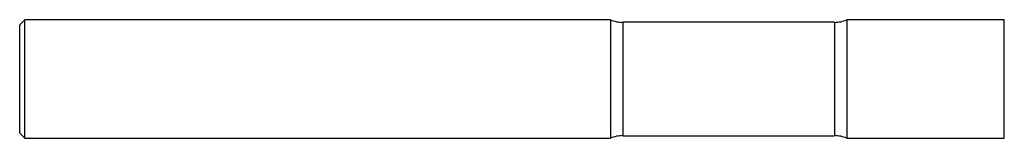
# Model space of a CAD drawing. Units: inches. Extents: x 0 to 3.94, y -0.24 to 0.24.
import ezdxf

# ---------------------------------------------------------------- set-up
doc = ezdxf.new("R2010")
doc.units = ezdxf.units.IN
doc.header["$MEASUREMENT"] = 0

msp = doc.modelspace()

# ---------------------------------------------------------------- linework, layer by layer
at = {"color": 7, "linetype": 'Continuous', "lineweight": 25}
for p, q in [((0.02, 0.2362), (0, 0.2162)), ((0, -0.2162), (0, 0.2162)), ((2.3622, 0.2362), (0.02, 0.2362)), ((0.02, -0.2362), (0.02, 0.2362)), ((2.3622, 0.2362), (2.3622, -0.2362)), ((3.2575, 0.226), (2.4118, 0.226)), ((2.4118, 0.226), (2.4118, -0.226)), ((3.2575, 0.226), (3.2575, -0.226)), ((3.937, 0.2362), (3.3071, 0.2362)), ((3.3071, 0.2362), (3.3071, -0.2362)), ((3.937, -0.2362), (3.937, 0.2362)), ((0, -0.2162), (0.02, -0.2362)), ((0.02, -0.2362), (2.3622, -0.2362)), ((2.4118, -0.226), (3.2575, -0.226)), ((3.3071, -0.2362), (3.937, -0.2362))]:
    msp.add_line(p, q, dxfattribs=at)
for centre, start, end in [((2.4118, 0.3509), 246.6354, 270), ((3.2575, 0.3509), 270, 293.3646), ((2.4118, -0.3509), 90, 113.3646), ((3.2575, -0.3509), 66.6354, 90)]:
    msp.add_arc(centre, 0.125, start, end, dxfattribs=at)

doc.saveas('drawing.dxf')
